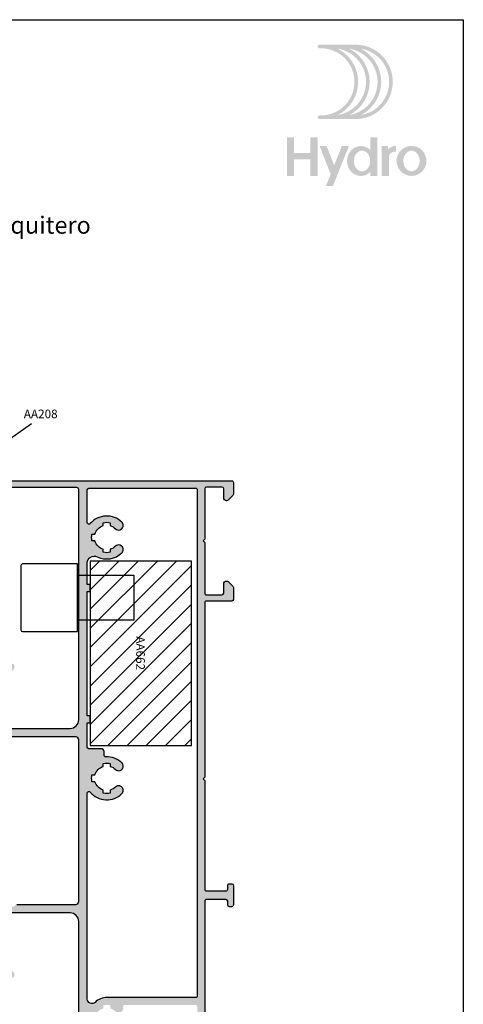
# Model space of a CAD drawing. Units: inches. Extents: x -227 to 6929, y 1945 to 2602.
# Drawn here: x 3378 to 3456, y 2070 to 2242 of the extents above; entities that cross this region are included whole.
import ezdxf

# ---------------------------------------------------------------- set-up
doc = ezdxf.new("R2010")
doc.units = ezdxf.units.IN
doc.header["$MEASUREMENT"] = 0
for name, color, linetype in [('01 - Perfiles', 7, 'Continuous'), ('02 - Accesorios', 1, 'Continuous'), ('11 - Textos', 7, 'Continuous'), ('21 - Cajetines Hoja Catálogo', 7, 'Continuous'), ('Perfil', 7, 'Continuous')]:
    doc.layers.add(name, color=color, linetype=linetype)
doc.styles.add('arial', font='ARIAL', dxfattribs={"height": 0.2})
doc.styles.add('style1', font='arial.ttf', dxfattribs={"height": 3})

# ---------------------------------------------------------------- blocks, each defined once
blk = doc.blocks.new('Logo HYDRO')
h = blk.add_hatch(color=256)
h.dxf.hatch_style = 1
edge = h.paths.add_edge_path(flags=16)
edge.add_arc((12.94901576334587, -8.846902042817646), 6.487108361432878, -63.05288211804333, 63.05288211804333, ccw=False)
edge.add_arc((14.96542556926352, -8.846902042817646), 5.856022875013893, 279.0718843771993, 440.9281156228007)
edge = h.paths.add_edge_path(flags=16)
edge.add_arc((10.93260595742822, -8.846902042817646), 6.487108361432878, -63.05288211804333, 63.05288211804333, ccw=False)
edge.add_arc((12.94901576334587, -8.846902042817646), 5.856022875013893, 279.0718843771993, 440.9281156228007)
edge = h.paths.add_edge_path(flags=16)
edge.add_arc((8.916196151510576, -8.846902042817646), 6.487108361432878, -63.05288211804333, 63.05288211804333, ccw=False)
edge.add_arc((10.93260595742822, -8.846902042817646), 5.856022875013893, 279.0718843771993, 440.9281156228007)
edge = h.paths.add_edge_path()
edge.add_arc((8.66712419294845, -2.675336424597162), 0.3155427432094832, 90, 270)
edge.add_line((8.66712419294845, -2.990879167811045), (8.916196151507847, -2.990879167811045))
edge.add_arc((8.916196151510576, -8.846902042817646), 5.856022875013892, -90, 90, ccw=False)
edge.add_line((8.916196151510576, -14.70292491783152), (8.667124192951178, -14.70292491783152))
edge.add_arc((8.66712419294845, -15.01846766104541), 0.3155427432095031, 90.0000000000145, 269.9999999999928)
edge.add_line((8.66712419294845, -15.33401040425929), (14.96542556926443, -15.33401040425929))
edge.add_arc((14.96542556926352, -8.846902042817646), 6.487108361432878, 270, 450)
edge.add_line((14.96542556926352, -2.359793681390556), (8.66712419294754, -2.359793681390556))
h = blk.add_hatch(color=256)
h.dxf.hatch_style = 1
h.paths.add_polyline_path([(4.244000423660964, -18.50509237162009), (2.99999768988846, -18.50442038804727), (2.99999768988846, -25.25526454617761), (4.244000423660964, -25.25526454617761), (4.244000423660964, -22.33076743631796), (7.082224361370663, -22.33076743631796), (7.082224361370663, -25.25526454617761), (8.329871297702539, -25.25526454617761), (8.329871297702539, -18.50509237162009), (7.082224361370663, -18.50509237162009), (7.082224361370663, -21.23822835581927), (4.244000423660964, -21.23822835581927)])
h = blk.add_hatch(color=256)
h.dxf.hatch_style = 1
edge = h.paths.add_edge_path(flags=16)
edge.add_arc((16.09447379173571, -21.99133928505148), 1.131355007805944, 90, 117.6350299351233)
edge.add_arc((16.26124187103915, -22.30986273326675), 1.490894684806398, 117.6350299351265, 141.6511043530379)
edge.add_arc((16.52300432581023, -22.5169532210723), 1.824670137574486, 141.6511043530409, 161.8560038944455)
edge.add_arc((16.9349605783259, -22.65195149316537), 2.258181945318454, 161.8560038944508, 180.0000000000005)
edge.add_arc((16.9349605783259, -22.65195149316537), 2.258181945317544, 180, 198.1439961055568)
edge.add_arc((16.52300432581023, -22.78694976525844), 1.824670137573739, 198.143996105547, 218.3488956469599)
edge.add_arc((16.26124187103915, -22.99404025305671), 1.490894684806398, 218.3488956469621, 242.3649700648719)
edge.add_arc((16.09447379173571, -23.31256370127926), 1.131355007805963, 242.3649700648727, 269.999999999998)
edge.add_arc((16.09447379173571, -23.31256370127926), 1.131355007805525, 270.000000000002, 297.6350299351386)
edge.add_arc((15.92770571243227, -22.99404025305671), 1.490894684805931, 297.6350299351203, 321.6511043530362)
edge.add_arc((15.66594325766118, -22.78694976525844), 1.824670137574287, 321.6511043530408, 341.8560038944487)
edge.add_arc((15.25398700514552, -22.65195149316537), 2.258181945318226, 341.8560038944489, 359.9999999999995)
edge.add_arc((15.25398700514552, -22.65195149316537), 2.258181945317943, 359.9999999999985, 378.1439961055518)
edge.add_arc((15.66594325766118, -22.5169532210723), 1.824670137574085, 18.14399610555202, 38.34889564696165)
edge.add_arc((15.92770571243227, -22.30986273326675), 1.490894684805788, 38.34889564696208, 62.36497006488031)
edge.add_arc((16.09447379173571, -21.99133928505148), 1.131355007805503, 62.36497006486049, 89.99999999999798)
edge = h.paths.add_edge_path()
edge.add_line((17.51216895046446, -24.57861339653869), (17.51216895046446, -25.25526454617989))
edge.add_line((17.51216895046446, -25.25526454617761), (18.75981588679997, -25.25526454617761))
edge.add_line((18.75981588679633, -25.25526454617761), (18.75981588679633, -18.50509237161896))
edge.add_line((18.75981588679633, -18.50509237162009), (17.51216895046082, -18.50509237162009))
edge.add_line((17.51216895046446, -18.50509237162009), (17.51216895046446, -20.7252895897916))
edge.add_arc((15.81198792327405, -22.46158264987866), 2.430088293814809, 45.60206795292414, 65.88491709881254)
edge.add_arc((15.89224806640914, -22.28228549622986), 2.233647056080299, 65.88491709881627, 90)
edge.add_arc((15.89224806640914, -22.28228549622986), 2.233647056080286, 90, 114.115082901186)
edge.add_arc((15.97250820953695, -22.46158264987866), 2.4300882938147, 114.1150829011876, 137.2209121386853)
edge.add_arc((16.09735750579193, -22.57710975172927), 2.600187847124224, 137.2209121386851, 159.028909155712)
edge.add_arc((16.29262132954091, -22.65195149316537), 2.809303239020022, 159.0289091557142, 180.0000000000012)
edge.add_arc((16.29262132954091, -22.65195149316537), 2.809303239019823, 179.9999999999988, 200.9710908442865)
edge.add_arc((16.09735750579193, -22.72679323460147), 2.600187847124047, 200.9710908442852, 222.7790878613145)
edge.add_arc((15.97250820953695, -22.84232033645208), 2.430088293814618, 222.7790878613153, 245.8849170988136)
edge.add_arc((15.89224806640914, -23.02161749010088), 2.233647056080202, 245.8849170988118, 269.999999999999)
edge.add_arc((15.89224806640914, -23.02161749010088), 2.233647056080366, 270, 294.1150829011851)
edge.add_arc((15.81198792327405, -22.84232033645208), 2.430088293814666, 294.1150829011869, 314.3979320470739)
h = blk.add_hatch(color=256)
h.dxf.hatch_style = 1
h.paths.add_polyline_path([(13.80715507550258, -20.02840177135772), (12.57256977630232, -20.02840177135772), (11.23906863327784, -23.3755776669434), (9.905567490260637, -20.02840177135772), (8.670982191060375, -20.02840177135772), (10.62177598368498, -24.9250229659458), (9.796720182295303, -26.99596749071611), (11.02969854367757, -27.00000101070441)])
h = blk.add_hatch(color=256)
h.dxf.hatch_style = 1
edge = h.paths.add_edge_path()
edge.add_line((20.60554355340491, -20.02840177135772), (19.54431204116918, -20.02840177135772))
edge.add_line((19.54431204117054, -20.02840177135772), (19.54431204117054, -25.25526454618239))
edge.add_line((19.54431204117054, -25.25526454617761), (20.79195897750606, -25.25526454617761))
edge.add_line((20.79195897750969, -25.25526454617761), (20.79195897750969, -21.91624679685606))
edge.add_arc((21.82816913875058, -22.03495310269614), 1.042987385024558, 79.08785055479188, 173.4647912779835, ccw=False)
edge.add_line((22.02561046905385, -21.01082439671995), (22.02561046905385, -20.03119129377569))
edge.add_arc((21.92830381999147, -21.72696589066732), 1.698564119314042, 86.71586470932054, 141.1464546068507)
edge.add_line((20.60554355340491, -20.66140249763089), (20.60554355340491, -20.02840177135272))
h = blk.add_hatch(color=256)
h.dxf.hatch_style = 1
edge = h.paths.add_edge_path(flags=16)
edge.add_arc((24.72010687408829, -21.97894526445566), 1.131355007805944, 90, 117.6350299351233)
edge.add_arc((24.88687495339173, -22.29746871267093), 1.490894684806398, 117.6350299351265, 141.6511043530379)
edge.add_arc((25.14863740816281, -22.50455920047648), 1.824670137574486, 141.6511043530409, 161.8560038944455)
edge.add_arc((25.56059366067848, -22.63955747256955), 2.258181945318454, 161.8560038944508, 180.0000000000005)
edge.add_arc((25.56059366067848, -22.63955747256955), 2.258181945317544, 180, 198.1439961055568)
edge.add_arc((25.14863740816281, -22.77455574466262), 1.824670137573739, 198.143996105547, 218.3488956469599)
edge.add_arc((24.88687495339173, -22.98164623246089), 1.490894684806398, 218.3488956469621, 242.3649700648719)
edge.add_arc((24.72010687408829, -23.30016968068344), 1.131355007805963, 242.3649700648727, 269.999999999998)
edge.add_arc((24.72010687408829, -23.30016968068344), 1.131355007805525, 270.000000000002, 297.6350299351386)
edge.add_arc((24.55333879479213, -22.98164623246089), 1.490894684805931, 297.6350299351203, 321.6511043530362)
edge.add_arc((24.29157634001376, -22.77455574466262), 1.824670137574287, 321.6511043530408, 341.8560038944487)
edge.add_arc((23.8796200874981, -22.63955747256955), 2.258181945318226, 341.8560038944489, 359.9999999999995)
edge.add_arc((23.8796200874981, -22.63955747256955), 2.258181945317943, 359.9999999999985, 378.1439961055518)
edge.add_arc((24.29157634001376, -22.50455920047648), 1.824670137574085, 18.14399610555202, 38.34889564696165)
edge.add_arc((24.55333879479213, -22.29746871267093), 1.490894684805788, 38.34889564696208, 62.36497006488031)
edge.add_arc((24.72010687408829, -21.97894526445566), 1.131355007805503, 62.36497006486049, 89.99999999999798)
edge = h.paths.add_edge_path()
edge.add_arc((24.72010687408829, -22.63955747256955), 2.611155701213539, 0, 360)
blk = doc.blocks.new('tope22222')
at = {"color": 1}
blk.add_lwpolyline([(3357.514101707072, 1277.905662519003, 0.414213562373095), (3357.814101707072, 1277.605662519004), (3367.374746034207, 1277.605662519004), (3367.374746034207, 1289.405662519003), (3357.814101707072, 1289.405662519003, 0.414213562373103), (3357.514101707072, 1289.105662519004)], format="xyb", close=True, dxfattribs=at)
blk.add_lwpolyline([(3367.374746034207, 1287.425662519003), (3377.234746034207, 1287.425662519003), (3377.234746034207, 1279.585662519003), (3367.374746034207, 1279.585662519003)], close=True, dxfattribs=at)

msp = doc.modelspace()

# ---------------------------------------------------------------- hatches: boundary and pattern name
at = {"layer": '01 - Perfiles'}
h = msp.add_hatch(color=9, dxfattribs=at)
h.dxf.hatch_style = 1
h.paths.add_polyline_path([(3368.483084836967, 2117.572660715505), (3368.483084836971, 2118.272660715485, 0.3045223631326786), (3368.29669560639, 2118.550316245002, -0.2343023541504447), (3368.120528627926, 2118.750326060986), (3367.182236400902, 2122.252080324589, -0.0655434628150965), (3367.172014148786, 2122.32972603812), (3367.172014148786, 2124.015516576499, -0.06554346281514707), (3367.182236400902, 2124.09316229003), (3368.150946470665, 2127.70843748819, -0.2197296739481188), (3368.311904527833, 2127.901726245123, 0.2894416298806297), (3368.483084836967, 2128.172660715353), (3368.483084836971, 2129.27258189912, -0.2307225496499974), (3368.598255667064, 2129.508882931604, -0.3790242410480158), (3368.862896469906, 2129.492770266186), (3369.141663480732, 2129.214003255359, 0.4142135623706407), (3369.424506193205, 2129.214003255358), (3369.641663480736, 2129.431160542884, -0.4142135623706362), (3369.924506193209, 2129.431160542883), (3370.141663480732, 2129.214003255359, 0.414213562370652), (3370.424506193205, 2129.214003255358), (3370.641663480736, 2129.431160542884, -0.4142135623706492), (3370.924506193209, 2129.431160542883), (3371.141663480732, 2129.214003255359, 0.4142135623706391), (3371.424506193205, 2129.214003255358), (3371.641663480736, 2129.431160542884, -0.4142135623706413), (3371.924506193209, 2129.431160542883), (3372.141663480732, 2129.214003255359, 0.4142135623730984), (3372.424506193205, 2129.214003255359), (3372.641663480728, 2129.431160542883, -0.4142135623706488), (3372.924506193202, 2129.431160542884), (3373.141663480732, 2129.214003255358, 0.41421356236819), (3373.424506193205, 2129.214003255358), (3373.641663480736, 2129.431160542884, -0.4142135623706401), (3373.924506193209, 2129.431160542883), (3374.141663480732, 2129.214003255359, 0.4142135623730951), (3374.424506193205, 2129.214003255359), (3374.641663480732, 2129.431160542886, -0.4142135623730964), (3374.924506193205, 2129.431160542886), (3375.141663480732, 2129.214003255359, 0.414213562373096), (3375.424506193205, 2129.214003255359), (3375.641663480728, 2129.431160542883, -0.4142135623706401), (3375.924506193202, 2129.431160542884), (3376.14166640746, 2129.214000328629, 0.4142075008663204), (3376.424506193143, 2129.213997401901), (3376.724506481092, 2129.513985272905, -0.2531997884392748), (3376.906946568426, 2129.568308847102, -0.4660953937077213), (3377.471544846543, 2129.050902414591, -0.4239807216522274), (3376.62201414879, 2128.172660715499), (3369.737713113525, 2128.172660715499, 0.3396255243693472), (3369.447887726656, 2127.95012841925), (3368.372014148787, 2123.925025559144), (3368.372014148787, 2122.452989663498), (3369.429897386111, 2118.495193011746, 0.3396255243691301), (3369.719722772981, 2118.272660715498), (3387.172014148786, 2118.272660715501, 0.4142135623730606), (3388.672014148786, 2119.772660715501), (3388.672014148786, 2159.970713753383, 0.4142135623730685), (3388.372014148783, 2160.270713753383), (3369.833072180012, 2160.270713753383, 0.3394542588635957), (3368.867146353721, 2159.529532798484), (3368.331623053473, 2157.530932633322, 0.1316524975872394), (3368.331623053473, 2157.37564120626), (3368.857807341748, 2155.411894708279, 0.3394542588633266), (3369.823733168036, 2154.670713753383), (3373.32200330255, 2154.670713753383, -0.4250671376759151), (3374.171424253575, 2153.789344214676, -0.4325337570165134), (3373.872003302549, 2153.470713753384), (3373.13839199, 2153.470713753384, -0.1989123673796621), (3372.996970633758, 2153.529292397147), (3372.696970633759, 2153.829292397147, 0.4142135623730921), (3372.414127921285, 2153.829292397147), (3372.196970633759, 2153.61213510962, -0.4142135623730951), (3371.914127921285, 2153.61213510962), (3371.696970633759, 2153.829292397147, 0.4142135623730951), (3371.414127921285, 2153.829292397147), (3371.196970633759, 2153.61213510962, -0.4142135623730951), (3370.914127921285, 2153.61213510962), (3370.696970633759, 2153.829292397147, 0.4142135623730951), (3370.414127921285, 2153.829292397147), (3370.196970633759, 2153.61213510962, -0.4142135623730951), (3369.914127921285, 2153.61213510962), (3369.696970633759, 2153.829292397147, 0.4142135623730951), (3369.414127921285, 2153.829292397147), (3369.114127921286, 2153.529292397147, -0.1989123673796621), (3368.972706565048, 2153.470713753384), (3368.783084836967, 2153.470713753384, -0.4142135623730954), (3368.483084836967, 2153.770713753384), (3368.483084836967, 2154.420585364347, 0.4142135624361056), (3368.183084836903, 2154.720585364346), (3368.174629799047, 2154.720585364344, -0.3394542589238383), (3367.884852051095, 2154.942939650814), (3367.185884219612, 2157.401523110773, -0.1392791335469055), (3367.187521335203, 2157.510813823659), (3367.896631522814, 2160.007075720135, -0.3311231432173388), (3368.183953597316, 2160.220785364339), (3368.183084836968, 2160.220785364339, 0.4142135623722764), (3368.483084836967, 2160.520785364337), (3368.483084836971, 2161.170713753385, -0.4142135623722764), (3368.783084836967, 2161.470713753384), (3415.37201414879, 2161.470713753384, -0.4142135623999069), (3415.672014148789, 2161.170713753355), (3415.6720141486, 2159.104018972078, -0.1989123673604607), (3415.584146183119, 2158.891886938149), (3414.759886331052, 2158.067627086113, -0.2277662861763589), (3414.514705501268, 2157.981584857805, -0.4394795763738759), (3413.972014148869, 2158.479758972539), (3413.972014149487, 2160.070837787385, 0.4142135624932635), (3413.672014149477, 2160.370837787504), (3410.972114149616, 2160.370837787446, 0.4142135623404283), (3410.672114149664, 2160.070837787513), (3410.672114148871, 2151.275246364428), (3410.372114150367, 2150.975216362901), (3410.672114148871, 2150.675246364451), (3410.672114149649, 2141.873512568582, 0.4115338394229625), (3410.972114150678, 2141.570752568501), (3413.672014149521, 2141.570752568413, 0.4142135625171163), (3413.972014149633, 2141.870752568656), (3413.972014148898, 2143.470673753228, -0.439479656458264), (3414.514705634985, 2143.96884785651, -0.2277686462820985), (3414.759887993368, 2143.882803977388), (3415.584144148637, 2143.058533753401, -0.198918404949297), (3415.672014148629, 2142.846384717033), (3415.672014148629, 2140.77071375343, -0.4142135623789083), (3415.372014148521, 2140.470713753326), (3410.972114148863, 2140.470713753413, 0.4142135623795394), (3410.672114148856, 2140.170713753411), (3410.672114148922, 2109.770822577094), (3410.372114150367, 2109.470792575517), (3410.672114148823, 2109.170822577114), (3410.672114148838, 2090.221833955109, 0.4142135623733412), (3410.972114148837, 2089.921833955109), (3414.372014148797, 2089.921833955115, 0.4142135623791791), (3414.672014148699, 2090.221833955023), (3414.672014148684, 2090.871833955134, -0.4142135623583397), (3414.972014148607, 2091.171833955086), (3415.372014148554, 2091.171833955115, -0.4142135623969135), (3415.672014148724, 2090.871833954964), (3415.672014148695, 2087.471833955013, -0.41421356234928), (3415.372014148787, 2087.171833955086), (3414.972014148825, 2087.171833955057, -0.4142135624402982), (3414.672014148655, 2087.471833955252), (3414.672014148757, 2088.121833954992, 0.414213562418686), (3414.37201414871, 2088.421833955086), (3410.972114148826, 2088.421833955089, 0.4142135623736152), (3410.672114148827, 2088.121833955091), (3410.672114148842, 2067.770822578262), (3410.372114150396, 2067.470792576794), (3410.672114148838, 2067.170822578405), (3410.672114148856, 2036.773032973133, 0.414213562378712), (3410.972114148863, 2036.473032973133), (3415.372148846462, 2036.473032973221, -0.4142135623789048), (3415.67214884657, 2036.173032973116), (3415.67214884657, 2034.097342949444, -0.1989018938538017), (3415.584278846578, 2033.885212973143), (3414.760022691309, 2033.060942749158, -0.2277686462787119), (3414.514840332926, 2032.974898870036, -0.4394796564604114), (3413.972148846839, 2033.473072973318), (3413.972148847573, 2035.07299415789, 0.4142135625171092), (3413.672148847461, 2035.372994158133), (3410.977794238737, 2035.372994158045, 0.4168983725646208), (3410.67224884759, 2035.070234157965), (3410.672248846811, 2026.268500362095), (3410.372248848307, 2025.968530363645), (3410.672248846811, 2025.668500362118), (3410.672248847601, 2016.872908939033, 0.414213562340501), (3410.972248847553, 2016.5729089391), (3413.672148847418, 2016.572908939042, 0.41421356249326), (3413.972148847428, 2016.872908939161), (3413.972148846809, 2018.463987754007, -0.439479576375181), (3414.514840199212, 2018.962161868742, -0.2277662861746471), (3414.760021028993, 2018.876119640433), (3415.584280881059, 2018.051859788397, -0.1989123673604545), (3415.672148846541, 2017.839727754468), (3415.67214884673, 2015.77303297319, -0.4142137369484983), (3415.372148667946, 2015.473032973162), (3367.661913948552, 2015.473061405893, -0.4142133878252587), (3367.171914240564, 2015.963061405895, -0.4264640174381406), (3367.661914240562, 2016.473053140402), (3388.372013951117, 2016.4730531404, 0.4142135595272844), (3388.67201395112, 2016.773053137485), (3388.672014103664, 2032.472866291062, 0.4142142810341456), (3388.372013370481, 2032.772866293977), (3369.283086792126, 2032.772819641682, -0.4142142781883142), (3368.483084836971, 2033.572819641681), (3368.483084836971, 2034.17273953186, 0.2894416298142943), (3368.31190452776, 2034.443674002282, -0.2197296738835955), (3368.150946470658, 2034.636962759182), (3367.172014148786, 2038.290387921584), (3367.172014148786, 2040.05516995853), (3368.120528627926, 2043.595074186377, -0.2343023541452712), (3368.296695606397, 2043.79508400237, 0.3045223631262362), (3368.483084836971, 2044.072739531878), (3368.483084836971, 2044.772739531871, -0.414213562373095), (3369.283084836967, 2045.572739531871), (3388.172014148786, 2045.572739531871, 0.4142135623730951), (3388.672014148786, 2046.072739531871), (3388.672014148786, 2084.572660715493, 0.4142135623730951), (3387.172014148786, 2086.072660715493), (3369.719780104653, 2086.072660715493, 0.3396255243691116), (3369.42995471778, 2085.850128419245), (3368.372014148787, 2081.892117275868), (3368.372014148787, 2080.453068479869), (3369.510105738802, 2076.195193011743, 0.3396255243689649), (3369.799931125675, 2075.972660715493), (3376.792014148788, 2075.972660715495, -0.4188358601887205), (3377.471929748423, 2075.281947295081, -0.41960477561982), (3376.972015442214, 2074.772760715493), (3369.28308690646, 2074.772740825304, -0.4142143200473223), (3368.483084836971, 2075.572740825302), (3368.483084836971, 2076.272739532385, 0.304522363262805), (3368.296695606252, 2076.550395061959, -0.2343023542773357), (3368.120528627795, 2076.750404877835), (3367.182236400902, 2080.252159140955, -0.06554346281517631), (3367.172014148786, 2080.329804854485), (3367.172014148786, 2082.015595392872, -0.06554346281492207), (3367.182236400902, 2082.093241106402), (3368.150946470825, 2085.708516305191, -0.2197296738694682), (3368.311904527913, 2085.90180506208, 0.2894416298004237), (3368.483084836967, 2086.172739532276), (3368.483084836964, 2087.272660715484, -0.2307225402646579), (3368.598255658635, 2087.508961741381, -0.379024249534447), (3368.862896466249, 2087.4928490812), (3369.141663480732, 2087.214082070043, 0.414213560621653), (3369.424506192361, 2087.214082070886), (3369.641663480736, 2087.431239359256, -0.414213562369412), (3369.924506193209, 2087.431239359254), (3370.141663480732, 2087.214082071732, 0.4142135623694149), (3370.424506193205, 2087.21408207173), (3370.641663480736, 2087.431239359256, -0.4142135623694075), (3370.924506193209, 2087.431239359254), (3371.141663480732, 2087.214082071731, 0.414213562370636), (3371.424506193205, 2087.21408207173), (3371.641663480736, 2087.431239359257, -0.4142135623706339), (3371.924506193209, 2087.431239359255), (3372.141663480732, 2087.214082071732, 0.4142135623730984), (3372.424506193205, 2087.214082071732), (3372.641663480728, 2087.431239359255, -0.4142135623706488), (3372.924506193202, 2087.431239359256), (3373.141663480732, 2087.21408207173, 0.4142135623681974), (3373.424506193205, 2087.21408207173), (3373.641663480736, 2087.431239359256, -0.4142135623706437), (3373.924506193209, 2087.431239359255), (3374.141663480732, 2087.214082071732, 0.4142135623730951), (3374.424506193205, 2087.214082071732), (3374.641663480732, 2087.431239359259, -0.4142135623730928), (3374.924506193205, 2087.431239359259), (3375.141663480732, 2087.214082071732, 0.414213562373096), (3375.424506193205, 2087.214082071732), (3375.641663480728, 2087.431239359255, -0.4142135623706364), (3375.924506193202, 2087.431239359257), (3376.14166640746, 2087.214079145001, 0.4142075008659552), (3376.424506193143, 2087.214076218273), (3376.641653133185, 2087.431214170652, -0.4142075008671838), (3376.924492918872, 2087.431211243923), (3377.141645712629, 2087.214058450168, 0.4142075008681754), (3377.424485498312, 2087.21405552344), (3377.724527391994, 2087.514084998458, -0.1989069888486712), (3377.865945821442, 2087.572660715492), (3388.172014148786, 2087.572660715493, 0.4142135623730434), (3388.672014148786, 2088.072660715493), (3388.672014148786, 2116.272660715498, 0.4142135623730386), (3388.172014148786, 2116.772660715498), (3369.283084836967, 2116.772660715501, -0.4142135623745604)])
h.paths.add_polyline_path([(3390.172011827995, 2115.024064357475, 0.4142128725387734), (3390.472011121219, 2114.724064357276), (3392.601235294886, 2114.724059341017, -0.414212872343297), (3393.10123411693, 2114.22405934102), (3393.10123411693, 2113.61719035349, 0.4266224123831288), (3393.413884318048, 2113.317457184617, -0.2081385904261215), (3396.205721908551, 2112.240262789426, -0.4156683909630916), (3396.210520521145, 2111.106097211745, -0.0659825204851487), (3396.148017862801, 2111.058050352308), (3395.922411548858, 2110.927796486226, -0.06598252048775581), (3395.849550418836, 2110.89769102601, -0.2656729686504842), (3395.081993223754, 2111.101301050837, 0.1245942254260756), (3394.172011830087, 2111.63537485844), (3394.172011830058, 2112.151974476055, 0.1146968336484511), (3392.972011830047, 2112.15197447608), (3392.972011830076, 2111.635374858447, 0.2567127032868728), (3391.50742954787, 2110.170792576242), (3390.990829930233, 2110.1707925763, 0.1146968336186025), (3390.990829930233, 2108.97079257623), (3391.507429548092, 2108.970792575946, 0.2567127033329447), (3392.972011830276, 2107.50621029374), (3392.972011830276, 2106.9896106761, 0.1146968336238906), (3394.172011830287, 2106.9896106761), (3394.172011830287, 2107.506210293737, 0.1245942254555628), (3395.081993223917, 2108.040284101338, -0.2656729669074414), (3395.849550413961, 2108.243894127566, -0.06598252214278047), (3395.922411545889, 2108.213788666842), (3396.14801786534, 2108.083534797577, -0.065982522135358), (3396.210520525081, 2108.035487936744, -0.4156795103614601), (3396.205700307593, 2106.901301050506, -0.4377137778959651), (3390.701641722528, 2107.157604757981, 0.6998528308794905), (3390.172012113602, 2106.964549732391), (3390.172012117644, 2071.059721784734, 0.6613181453591609), (3391.526829648788, 2070.483373359712, -0.1939707641964624), (3393.607395390594, 2071.322066765536), (3409.072014147452, 2071.322066765536, 0.414213562373213), (3409.372014147451, 2071.622066765536), (3409.372014147415, 2159.870772575588, 0.4142135623718532), (3409.072014147441, 2160.170772575562), (3390.472011829726, 2160.170772575633, 0.4142135623552185), (3390.172011829723, 2159.87077257565), (3390.172011829356, 2154.177035083073, 0.6998528713538746), (3390.701641458956, 2153.983980082577, -0.4377138102991842), (3396.205700306786, 2154.240284101985, -0.4156795116202408), (3396.210520521785, 2153.10609721331, -0.06598252104421094), (3396.148017862968, 2153.0580503534), (3395.922411547162, 2152.927796486241, -0.06598252104458108), (3395.8495504165, 2152.897691025854, -0.2656729680774501), (3395.081993223077, 2153.101301051182, 0.1245942254553843), (3394.172011829451, 2153.635374858782), (3394.172011829451, 2154.151974476419, 0.1146968336238906), (3392.972011829439, 2154.151974476419), (3392.972011829439, 2153.635374858779, 0.2567127033329448), (3391.507429547251, 2152.170792576573), (3390.990829929597, 2152.170792576605, 0.1146968335753934), (3390.990829929597, 2150.970792576594), (3391.507429547233, 2150.970792576565, 0.2567127033329601), (3392.97201182941, 2149.506210294428), (3392.972011829439, 2148.989610676751, 0.1146968336238906), (3394.172011829451, 2148.989610676751), (3394.172011829451, 2149.506210294388, 0.1245942253798205), (3395.081993223186, 2150.04028410205, -0.265672967764513), (3395.849550415744, 2150.243894127505, -0.06598252130208566), (3395.922411546704, 2150.213788667039), (3396.148017863354, 2150.083534799387, -0.06598252129722772), (3396.210520522389, 2150.035487939263, -0.4156795113362106), (3396.205700306786, 2148.901301051133, -0.3201054584605814), (3391.905367331932, 2148.211507515874, 0.5565298893183974), (3390.1720118333, 2147.136550813642), (3390.172011832707, 2143.361827813991), (3390.672012118703, 2143.361827813992), (3390.672012118703, 2142.161827813994), (3390.172011832517, 2142.161827813994), (3390.172011829101, 2120.443115973776), (3390.672011833372, 2120.443115973779), (3390.672011833372, 2119.243115973778), (3390.172011830811, 2119.243115973778)], flags=16)
h.paths.add_polyline_path([(3391.429154686575, 2022.293348302075, 0.3613194425969589), (3396.205700306786, 2022.701301051547, 0.4320242927585509), (3396.17836989223, 2023.86601104647), (3395.892059516711, 2024.031312418849, 0.2805621919428999), (3395.08199322311, 2023.84028410238, -0.1245942254556118), (3394.17201182948, 2023.306210294778), (3394.17201182948, 2022.789610677142, -0.1146968336238906), (3392.972011829468, 2022.789610677142), (3392.972011829468, 2023.306210294782, -0.2567127033329447), (3391.507429547284, 2024.770792576988), (3390.990829929626, 2024.770792576955, -0.1146968335753934), (3390.990829929626, 2025.970792576967), (3391.507429547262, 2025.970792576996, -0.2567127033329601), (3392.972011829443, 2027.435374859132), (3392.972011829468, 2027.951974476809, -0.1146968336238906), (3394.17201182948, 2027.951974476809), (3394.17201182948, 2027.435374859172, -0.124594225379946), (3395.081993223215, 2026.901301051509, 0.2805621949951784), (3395.892059525457, 2026.710272737971), (3396.178369885416, 2026.875574101357, 0.432024296150914), (3396.205700306851, 2028.040284102396, 0.3201072771932121), (3391.905345164723, 2028.730066640047, -0.5565231376081627), (3390.17201183195, 2029.805034340102), (3390.172011831357, 2033.573472200645), (3390.672011831939, 2033.573472200647), (3390.672011831939, 2034.773472200646), (3390.172011829385, 2034.773472200646), (3390.172011827752, 2056.49218404086), (3390.672011831939, 2056.49218404086), (3390.672011831939, 2057.692184040861), (3390.172011829385, 2057.692184040857), (3390.1720118269, 2061.917519892877, -0.4142127483546112), (3390.472010992951, 2062.217519893052), (3392.601235506583, 2062.217525811917, 0.4142127481823675), (3393.101234116672, 2062.717525811915), (3393.101234116672, 2063.324394799447, -0.4266224123831568), (3393.41388431779, 2063.62412796832, 0.2081343692492469), (3396.205678706254, 2064.701279740896, 0.4320355469637208), (3396.178369888581, 2065.866011049722), (3395.892059522139, 2066.031312416861, 0.280562193729968), (3395.081993223499, 2065.840284102099, -0.1245942254259765), (3394.172011829829, 2065.306210294493), (3394.1720118298, 2064.789610676882, -0.1146968336485298), (3392.972011829788, 2064.789610676853), (3392.972011829817, 2065.306210294489, -0.2567127032868728), (3391.507429547612, 2066.770792576695), (3390.990829929975, 2066.770792576637, -0.1146968336186025), (3390.990829929975, 2067.970792576707), (3391.507429547582, 2067.970792576707, -0.2567127033261883), (3392.972011829788, 2069.435374858912), (3392.972011829817, 2069.95197447652, -0.1146968336274795), (3394.1720118298, 2069.95197447652), (3394.1720118298, 2069.435374858912, -0.1245941634843054), (3395.081992850264, 2068.901301419477, 0.2805632597938588), (3395.892062201903, 2068.710274283494), (3396.178366878343, 2068.875572365505, 0.2736254663944228), (3396.422911262256, 2069.652610896545, -0.4830772837140877), (3396.715060639275, 2070.0207925767), (3409.072011070839, 2070.020792576717, -0.4142135539334756), (3409.372011070838, 2069.720792585362), (3409.37201258793, 2017.073182108994, -0.4142135708119654), (3409.07201258796, 2016.773182100376), (3390.472013346876, 2016.773182100303, -0.4142134649871274), (3390.172013346873, 2017.073182000554), (3390.172011829458, 2021.636826590761, -0.6059192954079545)], flags=16)
h.paths.add_polyline_path([(3388.372014208842, 2044.472739531484), (3369.621172540847, 2044.472739531484, 0.339454258863624), (3369.33139479296, 2044.250385245015), (3368.172014064363, 2039.923517460559), (3368.172014064363, 2038.422040418786), (3369.331415911751, 2034.095093817951, 0.3394542588632874), (3369.621193659637, 2033.872739531481), (3388.372014087432, 2033.872739531483, 0.4142135588170415), (3388.672014087431, 2034.172739527841), (3388.672014208842, 2044.172739527842, 0.4142135659295035)], flags=16)
at = {"layer": '02 - Accesorios', "linetype": 'Continuous', "true_color": 0x939598}
h = msp.add_hatch(dxfattribs=at)
h.set_pattern_fill('ANSI31', color=252, scale=19)
h.set_pattern_definition([(45, (-8978.984202324817, -11654.69062335099), (-1.67937860531805, 1.67937860531805), [])])
h.paths.add_polyline_path([(3408.345946179663, 2147.447558689261), (3408.345946179663, 2115.289276235641), (3390.684180047483, 2115.289276235641), (3390.684180047483, 2147.447558689261)])

# ---------------------------------------------------------------- linework, layer by layer
at = {"layer": '01 - Perfiles'}
for points in [[(3368.783084836967, 2161.470713753384), (3415.37201414879, 2161.470713753384, -0.4142135623986236), (3415.672014148789, 2161.170713753355), (3415.6720141486, 2159.104018972386, -0.1989123678109196), (3415.58414618297, 2158.891886937999), (3414.759886331085, 2158.067627086144, -0.1989121859587911), (3414.547754148618, 2157.979758972374), (3414.47201414884, 2157.979758972374, -0.4142135623389978), (3413.972014148869, 2158.479758972287), (3413.972014149487, 2160.070837787501, 0.4142135623588881), (3413.672014149499, 2160.370837787504), (3410.972114149623, 2160.370837787446, 0.414213562373095), (3410.672114149664, 2160.070837787487), (3410.672114148871, 2151.275246364428), (3410.372114150367, 2150.975216362901), (3410.672114148871, 2150.675246364451), (3410.672114149649, 2141.873512568521, 0.4168983725072446), (3410.9776595408, 2141.570752568501), (3413.672014149644, 2141.570752568413, 0.4142135622594374), (3413.972014149633, 2141.870752568518), (3413.972014148898, 2143.470673753399, -0.4142135624242409), (3414.472014148869, 2143.970673753399), (3414.547754148589, 2143.970673753428, -0.1989121858715757), (3414.759886034866, 2143.882805935907), (3415.584144148612, 2143.058533753428, -0.198901893919816), (3415.672014148629, 2142.84640377706), (3415.672014148629, 2140.77071375343, -0.4142135622594374), (3415.372014148641, 2140.470713753326), (3410.972114148863, 2140.470713753413, 0.4142135623797547), (3410.672114148856, 2140.17071375341), (3410.672114148922, 2109.770822577094), (3410.372114150367, 2109.470792575517), (3410.672114148823, 2109.170822577114), (3410.672114148838, 2090.22183395511, 0.414213562374538), (3410.972114148837, 2089.921833955109), (3414.372014148725, 2089.921833955115, 0.4142135624725455), (3414.672014148699, 2090.221833955045), (3414.672014148684, 2090.871833955097, -0.4142135624725453), (3414.972014148687, 2091.171833955086), (3415.372014148619, 2091.171833955115, -0.4142135621741941), (3415.672014148724, 2090.871833955126), (3415.672014148695, 2087.471833955045, -0.4142135624725455), (3415.372014148692, 2087.171833955086), (3414.97201414876, 2087.171833955057, -0.4142135621741944), (3414.672014148655, 2087.471833955045), (3414.672014148757, 2088.121833955214, 0.4142135621741945), (3414.372014148739, 2088.421833955086), (3410.972114148826, 2088.421833955089, 0.4142135623746488), (3410.672114148827, 2088.12183395509), (3410.672114148842, 2067.770822578262)], [(3369.719722772981, 2118.272660715498), (3387.172014148789, 2118.272660715501, 0.4142135623729618), (3388.672014148786, 2119.772660715501), (3388.672014148786, 2159.970713753384, 0.4142135623730698), (3388.372014148783, 2160.270713753383), (3369.833072180012, 2160.270713753383, 0.3394542588635232)], [(3377.865945821442, 2087.572660715492), (3388.172014148786, 2087.572660715493, 0.414213562373095), (3388.672014148786, 2088.072660715493), (3388.672014148786, 2116.272660715498, 0.414213562373095), (3388.172014148786, 2116.772660715498), (3369.283084836967, 2116.772660715501, -0.414213562374427)], [(3388.672014148786, 2046.072739531871), (3388.672014148786, 2084.572660715493, 0.414213562373095), (3387.172014148786, 2086.072660715493), (3369.719780104653, 2086.072660715493, 0.3396255243688147)]]:
    msp.add_lwpolyline(points, format="xyb", dxfattribs=at)
msp.add_lwpolyline([(3396.210520521141, 2111.106097211739, 0.4156795122863992), (3396.205700307386, 2112.240284101684), (3396.205700307066, 2112.240284101364, 0.2081364797940005), (3393.413884317892, 2113.31745718461, -0.4266224123939764), (3393.10123411693, 2113.617190353659), (3393.10123411693, 2114.22405934102, 0.4142128723442496), (3392.601235294886, 2114.724059341017), (3390.472011121219, 2114.724064357276, -0.4142128725387494), (3390.172011827995, 2115.024064357476), (3390.172011830811, 2119.243115973778), (3390.672011833372, 2119.243115973778), (3390.672011833372, 2120.443115973779), (3390.172011829101, 2120.443115973776), (3390.172011832517, 2142.161827813994), (3390.172012116138, 2142.161827813994), (3390.672012118703, 2142.161827813994), (3390.672012118703, 2143.361827813992), (3390.172011832707, 2143.361827813991), (3390.1720118333, 2147.136550813644, -0.5565231375532173), (3391.90534516572, 2148.211518513679), (3391.905345165571, 2148.211518513377, 0.320107277130935), (3396.205700306778, 2148.901301051122, 0.4156795113446737), (3396.210520522382, 2150.035487939268, 0.06598252129836076), (3396.148017863346, 2150.083534799392), (3395.9224115467, 2150.21378866704, 0.06598252129833844), (3395.849550415744, 2150.243894127505, 0.2656729677856339), (3395.081993223142, 2150.040284102007, -0.1245942253725714), (3394.172011829451, 2149.506210294388), (3394.172011829451, 2148.989610676751, -0.1146968336238906), (3392.972011829439, 2148.989610676751), (3392.97201182941, 2149.506210294428, -0.2567127033329603), (3391.507429547233, 2150.970792576565), (3390.990829929597, 2150.970792576594, -0.1146968335753934), (3390.990829929597, 2152.170792576605), (3391.507429547251, 2152.170792576573, -0.2567127033329448), (3392.972011829439, 2153.635374858779), (3392.972011829439, 2154.151974476419, -0.1146968336238906), (3394.172011829451, 2154.151974476419), (3394.172011829451, 2153.635374858782, -0.1245942254634062), (3395.081993223128, 2153.101301051134, 0.2656729680554304), (3395.8495504165, 2152.897691025855, 0.06598252104238746), (3395.922411547162, 2152.927796486241), (3396.148017862964, 2153.0580503534, 0.06598252105009622), (3396.210520521789, 2153.106097213314, 0.4156795116204045), (3396.205700306778, 2154.24028410199, 0.4377138102977058), (3390.701641458963, 2153.983980082586, -0.6998528713695595), (3390.172011829356, 2154.177035083073), (3390.172011829723, 2159.870772575654, -0.4142135623513402), (3390.472011829726, 2160.170772575633), (3409.072014147412, 2160.170772575562, -0.4142135624015094), (3409.372014147415, 2159.870772575588), (3409.372014147451, 2071.622066765536, -0.4142135623735391), (3409.072014147452, 2071.322066765536), (3393.607395399016, 2071.322066765536, 0.1939707648140392), (3391.526829649712, 2070.483373360599, -0.6613181478645797), (3390.172012117644, 2071.059721789033), (3390.172012113602, 2106.964549732361, -0.6998528308421155), (3390.701641722491, 2107.157604758027, 0.4377137779033304), (3396.205700307615, 2106.901301050529, 0.4156795103444343), (3396.210520525088, 2108.035487936735, 0.06598252214319822), (3396.148017865344, 2108.083534797575), (3395.922411545889, 2108.213788666842, 0.0659825221386619), (3395.849550413965, 2108.243894127565, 0.2656729668869847), (3395.081993223965, 2108.040284101385, -0.1245942254634059), (3394.172011830287, 2107.506210293737), (3394.172011830287, 2106.9896106761, -0.1146968336238906), (3392.972011830276, 2106.9896106761), (3392.972011830276, 2107.50621029374, -0.2567127033329447), (3391.507429548092, 2108.970792575946), (3390.990829930233, 2108.97079257623, -0.1146968336186025), (3390.990829930233, 2110.1707925763), (3391.50742954787, 2110.170792576242, -0.2567127032868728), (3392.972011830076, 2111.635374858447), (3392.972011830047, 2112.15197447608, -0.1146968336484511), (3394.172011830058, 2112.151974476055), (3394.172011830087, 2111.63537485844, -0.1245942254275963), (3395.081993223765, 2111.101301050828, 0.2656729686479236), (3395.849550418843, 2110.897691026011, 0.06598252048427783), (3395.922411548861, 2110.927796486226), (3396.14801786279, 2111.058050352303, 0.0659825204860773)], format="xyb", close=True, dxfattribs=at)
at = {"layer": '02 - Accesorios', "linetype": 'Continuous'}
msp.add_lwpolyline([(3390.684180047483, 2147.447558689261), (3390.684180047483, 2115.289276235641), (3408.345946179663, 2115.289276235641), (3408.345946179663, 2147.447558689261)], close=True, dxfattribs=at)
at = {"layer": '11 - Textos', "color": 253, "linetype": 'Continuous', "ltscale": 0.5}
msp.add_line((3376.642509574183, 2168.796941854447), (3380.454139588543, 2171.447455849193), dxfattribs=at)
at = {"layer": '21 - Cajetines Hoja Catálogo', "color": 7, "linetype": 'Continuous'}
msp.add_line((3245.779991608346, 2241.8944444086), (3455.779991608346, 2241.8944444086), dxfattribs=at)
at = {"layer": '21 - Cajetines Hoja Catálogo', "linetype": 'Continuous'}
msp.add_line((3455.779991608346, 2241.8944444086), (3455.779991608346, 1944.8944444086), dxfattribs=at)

# ---------------------------------------------------------------- block references
msp.add_blockref('Logo HYDRO', (3422.017912706862, 2239.894443994434), dxfattribs=at)
at = {"layer": 'Perfil'}
msp.add_blockref('tope22222', (21.0726053322569, 857.5615534434487), dxfattribs=at)

# ---------------------------------------------------------------- texts
at = {"layer": '11 - Textos', "color": 253, "insert": (3382.053411163928, 2172.933479700738), "char_height": 1.5, "attachment_point": 5, "style": 'arial'}
msp.add_mtext('AA208', dxfattribs=at)
at = {"layer": '11 - Textos', "color": 253, "insert": (3399.265275541413, 2131.385685336143), "char_height": 1.5, "attachment_point": 5, "rotation": 270, "style": 'arial'}
msp.add_mtext('AA662', dxfattribs=at)
at = {"layer": '21 - Cajetines Hoja Catálogo', "color": 7, "linetype": 'Continuous', "style": 'style1'}
msp.add_text('Lateral Corrediza 3 hojas + mosquitero', height=3, dxfattribs=at).set_placement((3317.300255758732, 2204.562540695434))

doc.saveas('drawing.dxf')
